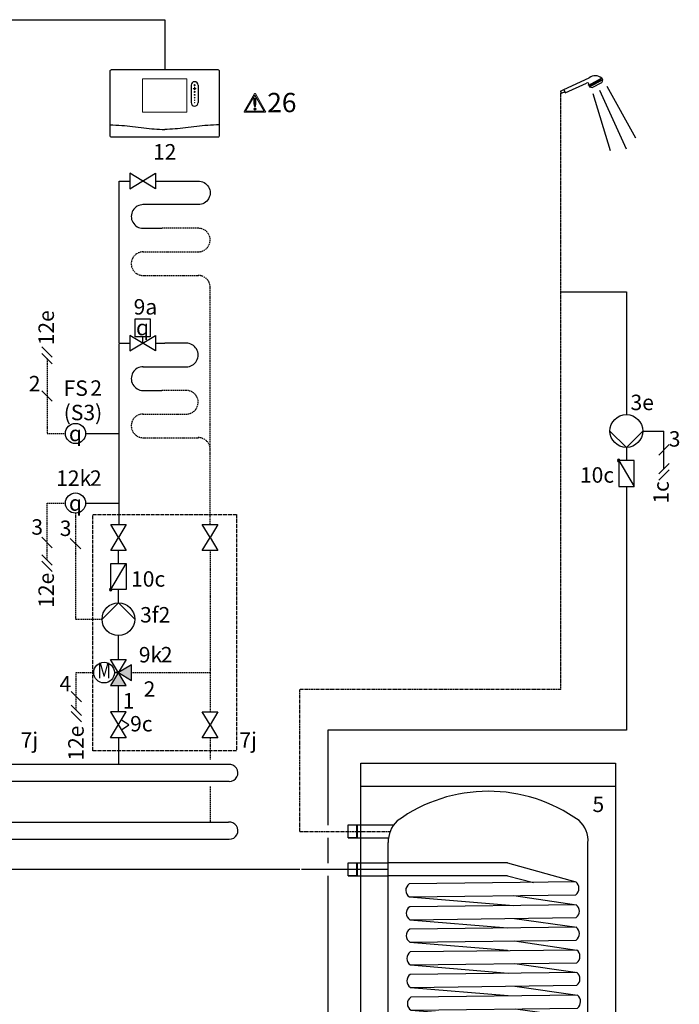
# Model space of a CAD drawing. Units: millimetres. Extents: x -1066 to 98122, y 3283 to 24060.
# Drawn here: x 6391 to 6904, y 10535 to 11300 of the extents above; entities that cross this region are included whole.
import ezdxf
from ezdxf.enums import TextEntityAlignment as Align
from ezdxf.lldxf.tags import DXFTag

# ---------------------------------------------------------------- set-up
doc = ezdxf.new("R2010")
doc.units = ezdxf.units.MM
for name, pattern in [('AM_ISO02W050x2', [3.75, 3, -0.75]), ('CENTERX2', [4, 2.5, -0.5, 0.5, -0.5]), ('DASHEDX2', [1.5, 1, -0.5])]:
    doc.linetypes.add(name, pattern=pattern)
for name, color, linetype in [('VG_0_General', 7, 'Continuous'), ('VG_0_TEXT', 7, 'Continuous'), ('VG_H_FP', 1, 'Continuous'), ('VG_H_RP', 5, 'DASHEDX2'), ('VG_H_SYMBOL', 7, 'Continuous'), ('VG_H_TEXT', 7, 'Continuous'), ('VG_HEAT', 7, 'Continuous'), ('VG_MCT', 7, 'Continuous'), ('VG_MCT_LINE_eBUS', 8, 'DASHEDX2'), ('VG_MCT_LINE_ELV', 7, 'DASHEDX2'), ('VG_MCT_TEXT', 7, 'Continuous'), ('VG_S_DCW', 100, 'Continuous'), ('VG_S_DHW', 1, 'CENTERX2'), ('VG_S_DHW_C', 30, 'Continuous')]:
    doc.layers.add(name, color=color, linetype=linetype)
doc.styles.add('ROMANS', font='arial.ttf')
doc.styles.get("Standard").update_dxf_attribs({"font": 'arial.ttf'})
tags = doc.linetypes.add('BUSLEITUNG', pattern='A,0.5,-0.2,["BUS",Standard,S=0.1,R=0,X=-0.1,Y=-0.05],-0.25', length=0.95).pattern_tags.tags
tags[6] = DXFTag(74, 10)

# ---------------------------------------------------------------- blocks, each defined once
blk = doc.blocks.new('*U70')
at = {"layer": 'VG_0_General'}
blk.add_circle((-44.23, 180.3), 10.43, dxfattribs=at)
at = {"layer": 'VG_H_FP'}
blk.add_line((-77.61, 455.87), (-145.16, 455.87), dxfattribs=at)
at = {"layer": 'VG_H_RP'}
blk.add_line((-77.61, 70.8), (-143.95, 70.8), dxfattribs=at)
at = {"layer": 'VG_HEAT'}
for p, q in [((99, 520.5), (-99, 520.5)), ((-77.61, 64.29), (-77.61, 476.74)), ((15.01, 460.93), (-77.61, 460.93)), ((15.01, 460.93), (68.11, 446.15)), ((15.01, 450.81), (-77.61, 450.81)), ((15.01, 450.81), (35.06, 445.78)), ((-61.19, 434.53), (19.69, 427.85)), ((19.98, 435.58), (68.55, 428.42)), ((-60.86, 416.79), (15.06, 410.52)), ((20.31, 417.83), (68.88, 411.05)), ((-60.87, 399.36), (15.06, 393.09)), ((20.31, 400.41), (68.88, 393.25)), ((8.62, 393.34), (15.52, 392.77)), ((-60.41, 381.61), (15.52, 375.34)), ((20.77, 382.66), (69.34, 375.88)), ((-60.41, 364.18), (15.51, 357.91)), ((20.76, 365.23), (69.34, 358.08)), ((-59.95, 346.44), (15.97, 340.17)), ((21.22, 347.49), (69.79, 340.71)), ((21.22, 330.06), (69.79, 322.9)), ((-59.96, 329.01), (15.97, 322.74)), ((-59.5, 311.27), (16.43, 305)), ((21.68, 312.31), (70.25, 305.54)), ((-59.5, 293.84), (16.42, 287.57)), ((21.67, 294.89), (70.24, 288.11)), ((-59.34, 276.41), (16.58, 270.14)), ((21.83, 277.46), (70.41, 270.3)), ((-58.88, 258.66), (17.04, 252.4)), ((22.29, 259.71), (70.86, 252.93)), ((-58.89, 241.24), (17.04, 234.97)), ((22.29, 242.28), (70.86, 235.51)), ((-58.89, 223.81), (17.04, 217.54)), ((22.29, 224.86), (70.86, 218.08)), ((22.29, 207.48), (70.86, 200.7)), ((-9.56, 202.36), (17.04, 200.16)), ((2.98, 183.89), (17.04, 182.73)), ((22.29, 190.05), (70.86, 183.27)), ((22.29, 172.68), (70.86, 165.9)), ((3.88, 166.44), (17.04, 165.36)), ((22.29, 155.25), (70.86, 148.47)), ((4.35, 148.98), (17.04, 147.93)), ((22.29, 137.87), (70.86, 131.09)), ((-9.39, 132.74), (17.04, 130.55)), ((-58.89, 119.39), (17.04, 113.12)), ((22.29, 120.44), (70.86, 113.66)), ((-58.95, 101.97), (16.97, 95.7)), ((-58.89, 102.02), (17.04, 95.75)), ((22.29, 103.07), (70.86, 96.29)), ((-58.89, 84.59), (23, 76.29)), ((22.29, 85.64), (70.86, 78.86)), ((15.22, 75.87), (70.86, 78.86)), ((15.01, 75.87), (-77.61, 75.87)), ((15.01, 65.75), (-77.61, 65.75)), ((15.22, 65.75), (70.77, 68.89))]:
    blk.add_line(p, q, dxfattribs=at)
at = {"layer": 'VG_HEAT', "extrusion": (0, 1, 0)}
for p, q in [((-108.75, 480.34), (-108.75, 490.45)), ((-108.75, 490.45), (-73.5, 490.45)), ((-102.37, 490.45), (-101.55, 490.45)), ((-101.55, 480.34), (-101.55, 490.45)), ((-108.75, 480.34), (-77.5, 480.34)), ((-108.75, 450.82), (-108.75, 460.93)), ((-108.75, 460.93), (-77.61, 460.93)), ((-102.37, 460.93), (-101.55, 460.93)), ((-101.55, 450.82), (-101.55, 460.93)), ((-108.75, 450.82), (-77.61, 450.82)), ((-108.75, 182.1), (-77.61, 182.1)), ((-108.75, 178.5), (-108.75, 182.1)), ((-108.75, 178.5), (-77.61, 178.5)), ((-108.75, 65.75), (-108.75, 75.86)), ((-108.75, 75.86), (-77.61, 75.86)), ((-102.37, 75.86), (-101.55, 75.86)), ((-101.55, 65.75), (-101.55, 75.86)), ((-108.75, 50.05), (-77.34, 50.05)), ((-102.37, 50.05), (-101.55, 50.05)), ((-101.55, 39.94), (-101.55, 50.05)), ((-77.34, 50.05), (-73.11, 50.05)), ((-108.75, 39.94), (-70.84, 39.94)), ((-70.84, 39.94), (-59.63, 39.94)), ((-45, 3), (-54, 3)), ((-54, 0), (-54, 3)), ((-54, 0), (-45, 0)), ((-51, 3), (-51, 6)), ((-48, 3), (-48, 6)), ((-45, 0), (-45, 3)), ((4.5, 3), (-4.5, 3)), ((-4.5, 0), (-4.5, 3)), ((-4.5, 0), (4.5, 0)), ((-1.5, 3), (-1.5, 6)), ((1.5, 3), (1.5, 6)), ((4.5, 0), (4.5, 3)), ((54, 3), (45, 3)), ((45, 0), (45, 3)), ((45, 0), (54, 0)), ((48, 3), (48, 6)), ((51, 3), (51, 6)), ((54, 0), (54, 3))]:
    blk.add_line(p, q, dxfattribs=at)
at = {"layer": 'VG_HEAT'}
blk.add_lwpolyline([(-99, 538.5), (99, 538.5), (99, 6), (-99, 6)], close=True, dxfattribs=at)
for points in [[(-77.61, 64.29, 0.227185), (-70.64, 47.42, 0.338415), (70.53, 47.21, 0.227185), (77.5, 64.07), (77.5, 476.53, 0.23103), (70.53, 493.82, 0.325169), (-70.64, 493.61, 0.227185), (-77.61, 476.74)], [(-61.32, 444.65, 0.551411), (-61.19, 434.53), (68, 436.2, 0.491474), (68.09, 446.17), (-61.32, 444.65)], [(-60.99, 426.91, 0.551411), (-60.86, 416.78), (68.33, 418.45, 0.491474), (68.42, 428.42), (-60.99, 426.91)], [(-60.99, 409.48, 0.551411), (-60.86, 399.36), (68.33, 401.03, 0.491474), (68.41, 410.99), (-60.99, 409.48)], [(-60.53, 391.73, 0.551411), (-60.4, 381.61), (68.79, 383.28, 0.491474), (68.87, 393.25), (-60.53, 391.73)], [(-60.54, 374.31, 0.551411), (-60.41, 364.18), (68.78, 365.85, 0.491474), (68.87, 375.82), (-60.54, 374.31)], [(-60.08, 356.56, 0.551411), (-59.95, 346.44), (69.24, 348.11, 0.491474), (69.33, 358.08), (-60.08, 356.56)], [(-60.08, 339.13, 0.551411), (-59.95, 329.01), (69.24, 330.68, 0.491474), (69.32, 340.65), (-60.08, 339.13)], [(-59.62, 321.39, 0.551411), (-59.49, 311.27), (69.7, 312.93, 0.491474), (69.78, 322.9), (-59.62, 321.39)], [(-59.63, 303.96, 0.551411), (-59.5, 293.84), (69.69, 295.51, 0.491474), (69.78, 305.47), (-59.63, 303.96)], [(-59.47, 286.53, 0.551411), (-59.34, 276.41), (69.85, 278.08, 0.491474), (69.94, 288.05), (-59.47, 286.53)], [(-59.01, 268.79, 0.551411), (-58.88, 258.66), (70.31, 260.33, 0.491474), (70.4, 270.3), (-59.01, 268.79)], [(-59.01, 251.36, 0.551411), (-58.88, 241.24), (70.31, 242.9, 0.491474), (70.39, 252.87), (-59.01, 251.36)], [(-59.02, 233.93, 0.551411), (-58.89, 223.81), (70.3, 225.48, 0.491474), (70.39, 235.44), (-59.02, 233.93)], [(-77.62, 216.89, -0.520567), (-49.11, 209.64, -0.520567), (-49.11, 209.64, -0.520567), (-24.23, 205.32, -0.520567), (-24.23, 205.32, -0.520567), (-3.84, 189.26, -0.520567), (-3.84, 189.26, -0.520567), (1.86, 163.7, -0.520567), (1.86, 163.7, -0.520567), (-4.19, 140.56, -0.520567), (-4.19, 140.56, -0.520567), (-28.73, 132.27, -0.520567), (-28.73, 132.27, -0.520567), (-52.57, 128.81, -0.520567), (-52.57, 128.81, -0.520567), (-75.55, 122.25, -0.520567), (-75.55, 122.25, -0.538721), (-77.61, 121.04)], [(-25.04, 206.81), (70.3, 208.05, 0.491474), (70.39, 218.02), (-53.82, 216.56)], [(-3.83, 189.71), (70.3, 190.67, 0.491474), (70.39, 200.64), (-7.04, 199.73)], [(5.92, 172.46), (70.3, 173.3, 0.491474), (70.39, 183.27), (3.9, 182.49)], [(5.31, 155.03), (70.3, 155.87, 0.491474), (70.39, 165.84), (2.96, 165.05)], [(-5.44, 137.51), (70.31, 138.49, 0.491474), (70.39, 148.46), (3.77, 147.68)], [(-60.11, 120.39, 0.066411), (-58.89, 119.39), (70.3, 121.06, 0.491474), (70.39, 131.03), (-14.25, 130.04)], [(-59.02, 112.09, 0.551411), (-58.89, 101.96), (70.3, 103.63, 0.491474), (70.39, 113.6), (-59.02, 112.09)], [(-58.55, 94.72, 0.551411), (-58.42, 84.59), (70.77, 86.26, 0.491474), (70.86, 96.23), (-58.55, 94.72)]]:
    blk.add_lwpolyline(points, format="xyb", dxfattribs=at)
for points in [[(-102.37, 490.45), (-102.37, 480.34)], [(-101.55, 480.34), (-108.75, 480.34)], [(-102.37, 460.93), (-102.37, 450.82)], [(-101.55, 450.82), (-108.75, 450.82)], [(99, 83.1), (106.5, 83.1), (106.5, 131.1), (99, 131.1)], [(-102.37, 75.86), (-102.37, 65.75)], [(-77.61, 65.75), (-108.75, 65.75)], [(-108.75, 39.94), (-108.75, 50.05), (-102.37, 50.05), (-102.37, 39.94)]]:
    blk.add_lwpolyline(points, dxfattribs=at)
for points in [[(-77.61, 308.26, 0), (-108.75, 308.26, 0), (-108.75, 316.33, 0), (-77.61, 316.33, 0)], [(-101.55, 308.26, 0), (-101.55, 316.33, 0), (-102.37, 316.33, 0), (-102.37, 308.26, 0)]]:
    blk.add_polyline3d(points, dxfattribs=at)
for centre, radius, start, end in [((-197.87, 485.4), 99, 357.07317, 2.92683), ((-197.87, 455.87), 99, 357.07317, 2.92683), ((66.97, 73.85), 6.3, 307.1565, 51.84825), ((-197.87, 70.8), 99, 357.07317, 2.92683), ((-197.87, 45), 99, 357.07317, 2.92683)]:
    blk.add_arc(centre, radius, start, end, dxfattribs=at)
at = {"layer": 'VG_MCT_LINE_ELV'}
blk.add_line((-54.66, 180.3), (-146.29, 180.3), dxfattribs=at)
at = {"layer": 'VG_MCT_TEXT', "color": 7}
for p, q in [((-155.32, 184.33), (-147.27, 176.27)), ((-150.32, 184.33), (-142.27, 176.27)), ((-128.98, 184.33), (-120.93, 176.27))]:
    blk.add_line(p, q, dxfattribs=at)
at = {"layer": 'VG_S_DCW'}
for p, q in [((-75.47, 45), (-143.2, 45)), ((-143.2, 45), (-143.2, -16.47)), ((-67.36, 45), (-75.47, 45))]:
    blk.add_line(p, q, dxfattribs=at)
at = {"layer": 'VG_S_DHW'}
for p, q in [((56.36, 595.9), (-146.34, 595.9)), ((-146.34, 485.4), (-146.34, 595.9)), ((-146.34, 485.4), (-76.26, 485.4))]:
    blk.add_line(p, q, dxfattribs=at)
at = {"layer": 'VG_S_DHW_C'}
for p, q in [((107.36, 595.9), (107.36, 564.17)), ((107.36, 564.17), (-124.62, 564.24)), ((-124.62, 564.24), (-124.62, 490.4)), ((-124.62, 480.4), (-124.62, 460.87)), ((-124.62, 450.87), (-124.62, 312.3)), ((-124.62, 312.3), (-77.61, 312.3))]:
    blk.add_line(p, q, dxfattribs=at)
blk.add_attdef('LINK2MOD', text='', height=12).set_placement((-157.46, 174.22), align=Align.RIGHT)
blk.add_attdef('DHWCON', (-61.74, 141.98), '', height=12)
at = {"layer": 'VG_H_TEXT'}
blk.add_text('5', height=12, dxfattribs=at).set_placement((81.01, 500.52))
at = {"layer": 'VG_MCT_TEXT', "color": 7}
for s, p in [('2', (-135.28, 188.36)), ('DHW', (-61.01, 156.42))]:
    blk.add_text(s, height=12, dxfattribs=at).set_placement(p)
at = {"layer": 'VG_MCT_TEXT', "insert": (-44.81, 180.41), "char_height": 12, "width": 22.6305, "attachment_point": 5}
blk.add_mtext('{\\Fgreekc|c0;q}', dxfattribs=at)
blk = doc.blocks.new('DHW tap shower hydr')
at = {"layer": 'VG_H_SYMBOL'}
h = blk.add_hatch(color=256, dxfattribs=at)
edge = h.paths.add_edge_path()
edge.add_arc((31, 592.9), 3.36, 90, 270)
edge.add_arc((31, 592.9), 3.36, 270, 450)
at = {"layer": 'VG_0_General', "color": 7}
for p, q in [((161.8, 634.2), (134.9, 607.3)), ((134.9, 558.6), (161.8, 585.4)), ((134.9, 541.9), (161.8, 568.8))]:
    blk.add_line(p, q, dxfattribs=at)
at = {"layer": 'VG_H_SYMBOL', "color": 7}
for p, q in [((-111.1, 1554.8), (-45.1, 1584.3)), ((-46.7, 1566.1), (-13.1, 1583.7)), ((-13.1, 1583.7), (-10.7, 1579.2)), ((-107.8, 1546), (-52.6, 1570.7)), ((-46.7, 1566.1), (-44.4, 1561.7)), ((-44.4, 1561.7), (-10.7, 1579.2)), ((-44.4, 1561.7), (-37.9, 1559.4)), ((-43.9, 1567.6), (-41.6, 1563.2)), ((-41.1, 1569.1), (-38.7, 1564.6)), ((-37.9, 1559.4), (-12.7, 1572.5)), ((-37.9, 1570.7), (-35.6, 1566.3)), ((-34.9, 1572.3), (-32.5, 1567.9)), ((-32.1, 1573.8), (-29.7, 1569.3)), ((-29, 1575.4), (-26.7, 1570.9)), ((-26, 1577), (-23.7, 1572.5)), ((-22.8, 1578.6), (-20.5, 1574.2)), ((-19.6, 1580.3), (-17.2, 1575.9)), ((-16.9, 1581.7), (-14.5, 1577.3)), ((-10.8, 1579.3), (-12.7, 1572.5)), ((0.2, 1562.7), (74.4, 1429.3)), ((-120.1, 1549.9), (-110.8, 1554.1)), ((-120.1, 1549.9), (-117.6, 1544.2)), ((-108.8, 1548.1), (-117.6, 1544.2)), ((-110.8, 1554.1), (-111.1, 1554.8)), ((-110.8, 1554.1), (-108.8, 1548.1)), ((-107.8, 1546), (-108.8, 1548.1)), ((-36.3, 1544.5), (9.3, 1396.7)), ((-19.1, 1553), (50.1, 1401))]:
    blk.add_line(p, q, dxfattribs=at)
at = {"layer": 'VG_H_SYMBOL', "linetype": 'Continuous'}
blk.add_line((31, 592.9), (71.3, 525.7), dxfattribs=at)
at = {"layer": 'VG_H_SYMBOL', "color": 0, "linetype": 'Continuous'}
blk.add_lwpolyline([(8.5, 669.5), (50.9, 627.1), (93.2, 669.5)], dxfattribs=at)
at = {"layer": 'VG_H_SYMBOL', "linetype": 'Continuous'}
blk.add_lwpolyline([(31, 525.7), (71.3, 525.7), (71.3, 592.9), (31, 592.9)], close=True, dxfattribs=at)
at = {"layer": 'VG_H_SYMBOL', "color": 0, "linetype": 'Continuous'}
blk.add_circle((50.9, 669.5), 42.4, dxfattribs=at)
at = {"layer": 'VG_H_SYMBOL', "color": 7}
for centre, radius, start, end in [((-29.4, 1565.3), 24.7, 48.4261, 129.3269), ((-49.8, 1568.2), 3.7, 325.4319, 139.5458)]:
    blk.add_arc(centre, radius, start, end, dxfattribs=at)
at = {"layer": 'VG_H_SYMBOL', "linetype": 'Continuous'}
for start, end in [(90, 270), (270, 90)]:
    blk.add_arc((31, 592.9), 3.36, start, end, dxfattribs=at)
at = {"layer": 'VG_MCT_LINE_ELV'}
for p in [(93.2, 669.5), (148.3, 572)]:
    blk.add_line(p, (148.3, 669.5), dxfattribs=at)
at = {"layer": 'VG_S_DHW'}
for p, q in [((-119, 1030.5), (-118.8, 1547.1)), ((-119, 0), (-119, 1030.5))]:
    blk.add_line(p, q, dxfattribs=at)
at = {"layer": 'VG_S_DHW_C'}
for p, q in [((-119, 1030.5), (51, 1030.5)), ((51, 1030.5), (50.9, 711.9)), ((51.2, 627.5), (51.1, 592.9)), ((51.1, 525.7), (51, 0))]:
    blk.add_line(p, q, dxfattribs=at)
at = {"layer": 'VG_MCT_TEXT', "color": 7}
for s, p in [('3e', (61.6, 723.6)), ('3', (160.7, 629)), ('10c', (-69.3, 535.6))]:
    blk.add_text(s, height=40, dxfattribs=at).set_placement(p)
blk.add_attdef('LINK2MOD', (138.1, 482.9), '', height=40, dxfattribs=at)
blk = doc.blocks.new('*U79')
at = {"layer": 'VG_H_SYMBOL'}
h = blk.add_hatch(color=256, dxfattribs=at)
edge = h.paths.add_edge_path()
edge.add_arc((-5.97, 135.84), 1.01, 90, 270)
edge.add_arc((-5.97, 135.84), 1.01, 270, 450)
h = blk.add_hatch(color=256, dxfattribs=at)
h.dxf.hatch_style = 1
h.paths.add_polyline_path([(-6.05, 61.24), (6.05, 61.24), (0, 71.32)])
h.paths.add_polyline_path([(10.09, 65.27), (10.09, 77.38), (0, 71.32)])
at = {"layer": 'VG_0_General'}
for points in [[(-5.98, 186.54), (6.13, 186.54), (0.07, 176.46), (6.13, 166.37), (-5.98, 166.37), (0.07, 176.46)], [(65.21, 186.54), (77.32, 186.54), (71.27, 176.46), (77.32, 166.37), (65.21, 166.37), (71.27, 176.46)], [(65.22, 40.72), (77.32, 40.72), (71.27, 30.63), (77.32, 20.54), (65.22, 20.54), (71.27, 30.63)]]:
    blk.add_lwpolyline(points, close=True, dxfattribs=at)
at = {"layer": 'VG_H_FP'}
for p, q in [((0.68, 453.49), (8.92, 453.49)), ((0.68, 327.42), (0.68, 453.49)), ((28.9, 453.49), (35.97, 453.49)), ((0.68, 327.42), (8.92, 327.42)), ((0.68, 272.15), (0.68, 326.82)), ((28.9, 327.42), (35.98, 327.42)), ((0.68, 186.54), (0.68, 272.15)), ((0.07, 156.11), (0.07, 166.37)), ((0.08, 125.58), (0.08, 135.84)), ((0, 81.41), (0, 100.16)), ((0, 40.71), (0, 61.24)), ((0, 20.54), (0, 0))]:
    blk.add_line(p, q, dxfattribs=at)
for points in [[(35.97, 453.49), (61.92, 453.49, -1.007541), (62.11, 435.12), (19.04, 435.12)], [(19.32, 435.12, 1.007541), (19.18, 416.76), (33.85, 416.76)], [(19.05, 309.05), (52.79, 309.05, 1.007095), (52.61, 327.42), (35.97, 327.42)], [(19.32, 309.05, 1.007541), (19.18, 290.68), (33.86, 290.68)]]:
    blk.add_lwpolyline(points, format="xyb", dxfattribs=at)
at = {"layer": 'VG_H_RP'}
for p, q in [((19.18, 380.02), (35.97, 380.02)), ((35.97, 380.02), (54.34, 380.02)), ((54.34, 380.02), (62.24, 380.02)), ((71.27, 244.83), (71.27, 370.91)), ((19.18, 253.95), (35.97, 253.95)), ((35.97, 253.95), (54.34, 253.95)), ((54.34, 253.95), (62.24, 253.95)), ((71.27, 186.54), (71.27, 244.99)), ((71.27, 166.37), (71.27, 71.33)), ((10.09, 71.32), (71.27, 71.33)), ((71.27, 71.33), (71.27, 40.72)), ((71.27, 20.54), (71.27, 3.83))]:
    blk.add_line(p, q, dxfattribs=at)
for points in [[(19.04, 398.39), (62.11, 398.39, 1.007541), (61.92, 416.76), (33.85, 416.76)], [(19.05, 272.32), (52.79, 272.32, 1.007833), (52.6, 290.68), (33.86, 290.68)]]:
    blk.add_lwpolyline(points, format="xyb", dxfattribs=at)
for centre, start, end in [((19.18, 389.21), 89.14232, 270.00315), ((62.08, 370.91), 0, 91.01153), ((19.18, 263.13), 89.14232, 270.00315), ((62.08, 244.83), 0, 91.01153)]:
    blk.add_arc(centre, 9.18, start, end, dxfattribs=at)
at = {"layer": 'VG_H_SYMBOL', "color": 0, "linetype": 'Continuous'}
for p, q in [((18.91, 327.42), (18.91, 332.41)), ((-3.1, 71.32), (0, 71.32))]:
    blk.add_line(p, q, dxfattribs=at)
at = {"layer": 'VG_H_SYMBOL', "linetype": 'Continuous'}
blk.add_line((-5.97, 135.84), (6.13, 156.02), dxfattribs=at)
at = {"layer": 'VG_H_SYMBOL'}
blk.add_line((0, 71.32), (-3.1, 71.32), dxfattribs=at)
at = {"layer": 'VG_H_SYMBOL', "color": 0, "linetype": 'Continuous'}
for points in [[(28.9, 447.5), (8.92, 459.48), (8.92, 447.5), (28.9, 459.48)], [(28.9, 321.43), (8.92, 333.41), (8.92, 321.43), (28.9, 333.41)], [(6.05, 61.24), (-6.05, 81.41), (6.05, 81.41), (-6.05, 61.24)], [(0, 71.32), (10.09, 65.27), (10.09, 77.38)], [(-6.05, 20.54), (6.05, 40.71), (-6.05, 40.71), (6.05, 20.54)]]:
    blk.add_lwpolyline(points, close=True, dxfattribs=at)
for points in [[(13.12, 332.41), (13.12, 346.39), (24.74, 346.39), (24.71, 332.41), (13.09, 332.41)], [(-12.71, 112.87), (0, 125.58), (12.71, 112.87)], [(2.31, 26.78), (8.07, 30.63), (2.31, 34.47)]]:
    blk.add_lwpolyline(points, dxfattribs=at)
at = {"layer": 'VG_H_SYMBOL', "linetype": 'Continuous'}
blk.add_lwpolyline([(6.13, 135.84), (-5.97, 135.84), (-5.97, 156.02), (6.13, 156.02)], close=True, dxfattribs=at)
at = {"layer": 'VG_H_SYMBOL'}
for centre, radius in [((-33.31, 257.24), 7.85), ((-33.31, 203.15), 7.85), ((-11.12, 71.32), 8.02)]:
    blk.add_circle(centre, radius, dxfattribs=at)
at = {"layer": 'VG_H_SYMBOL', "color": 0, "linetype": 'Continuous'}
blk.add_circle((0, 112.87), 12.71, dxfattribs=at)
at = {"layer": 'VG_H_SYMBOL', "linetype": 'Continuous'}
for start, end in [(90, 270), (270, 90)]:
    blk.add_arc((-5.97, 135.84), 1.01, start, end, dxfattribs=at)
at = {"layer": 'VG_MCT'}
for p, q in [((-25.47, 257.24), (0.68, 257.24)), ((-25.47, 203.15), (0.68, 203.15))]:
    blk.add_line(p, q, dxfattribs=at)
at = {"layer": 'VG_MCT', "color": 251, "linetype": 'AM_ISO02W050x2'}
blk.add_lwpolyline([(-19.88, 10.42), (-19.88, 194.26), (91.83, 194.26), (91.83, 10.42)], close=True, dxfattribs=at)
at = {"layer": 'VG_MCT_LINE_ELV'}
for p, q in [((-55.42, 315.5), (-55.42, 257.24)), ((-55.42, 257.24), (-41.16, 257.24)), ((-55.42, 158.87), (-55.42, 203.15)), ((-55.42, 203.15), (-41.16, 203.15)), ((-33.31, 195.3), (-33.31, 112.87)), ((-33.31, 112.87), (-12.71, 112.87)), ((-32.71, 71.32), (-19.14, 71.32)), ((-32.71, 42.09), (-32.71, 71.32))]:
    blk.add_line(p, q, dxfattribs=at)
at = {"layer": 'VG_MCT_TEXT', "color": 7}
for p, q in [((-59.44, 324.53), (-51.39, 316.48)), ((-59.44, 319.53), (-51.39, 311.48)), ((-59.44, 290.39), (-51.39, 282.34)), ((-59.44, 176.5), (-51.39, 168.45)), ((-29.29, 167.44), (-37.34, 175.49)), ((-51.39, 154.85), (-59.44, 162.9)), ((-51.39, 149.85), (-59.44, 157.9)), ((-36.73, 56.71), (-28.68, 48.66)), ((-28.68, 38.06), (-36.73, 46.11)), ((-28.68, 33.06), (-36.73, 41.11))]:
    blk.add_line(p, q, dxfattribs=at)
at = {"layer": 'VG_0_TEXT'}
for p in [(-50.07, 325.77), (-50.09, 121.7), (-26.98, 2.86)]:
    blk.add_text('12e', height=12, rotation=90, dxfattribs=at).set_placement(p)
for s, p in [('FS ', (-42.5, 286.49)), ('9k', (15.89, 79.21))]:
    blk.add_text(s, height=12, dxfattribs=at).set_placement(p)
blk.add_attdef('R2M', (14.13, 148.1), '', height=0.5, dxfattribs=at)
at = {"layer": 'VG_H_TEXT', "color": 0, "linetype": 'Continuous', "style": 'ROMANS', "width": 0.8}
blk.add_text('M', height=12, dxfattribs=at).set_placement((-11.06, 71.45), align=Align.MIDDLE)
at = {"layer": 'VG_MCT_TEXT'}
for s, p in [('9a', (11.86, 349.69)), ('2', (-69.58, 289.98)), ('12k', (-48.32, 216.49)), ('3', (-67.63, 178.54)), ('3', (-45.53, 177.53)), ('10c', (9.85, 138.14)), ('3f', (16.88, 110.28)), ('4', (-45.76, 56.71)), ('2', (19.61, 52.56)), ('1', (3.34, 43.41)), ('9c', (9.12, 25.57)), ('7j', (94.06, 12.88))]:
    blk.add_text(s, height=12, dxfattribs=at).set_placement(p)
at = {"layer": 'VG_MCT_TEXT', "char_height": 12, "width": 22.6305, "attachment_point": 5}
for insert in [(18.78, 339.6), (-33.31, 257.24), (-33.31, 203.15)]:
    blk.add_mtext('{\\Fgreekc|c0;q}', dxfattribs=dict(at, insert=insert))
at = {"layer": 'VG_MCT_TEXT'}
for tag, p in [('NR1', (-21.8, 286.53)), ('FLOWSENS', (-42.46, 267.52)), ('NR2', (-22.07, 216.53)), ('NR3', (31.24, 110.28)), ('NR4', (32.96, 79.28))]:
    blk.add_attdef(tag, p, '', height=12, dxfattribs=at)
blk = doc.blocks.new('*U53')
at = {"layer": 'VG_0_General'}
h = blk.add_hatch(color=256, dxfattribs=at)
h.dxf.hatch_style = 1
h.paths.add_polyline_path([(-9.6, -53.98), (-13.18, -51.6), (-22.03, -57.5), (-19.17, -61.21)])
for p, q in [((255.47, 0), (-17.5, 0)), ((256.17, -13.36), (-17.44, -13.38)), ((19.58, -44.91), (255.48, -44.91)), ((19.43, -58.29), (256.17, -58.27))]:
    blk.add_line(p, q, dxfattribs=at)
for centre, radius, start, end in [((256.17, -6.66), 6.7, 269.99299, 95.98674), ((-17.45, -6.69), 6.69, 89.92448, 270.07552), ((19.62, -51.6), 6.69, 89.92448, 270.07552), ((256.18, -51.57), 6.7, 269.99299, 95.97994)]:
    blk.add_arc(centre, radius, start, end, dxfattribs=at)
at = {"layer": 'VG_H_FP'}
blk.add_line((-24.14, -6.69), (-81.01, -6.69), dxfattribs=at)
at = {"layer": 'VG_H_RP'}
for p, q in [((71.27, -17.28), (71.27, -44.91)), ((241.27, -17.28), (241.27, -44.91)), ((-23.36, -51.6), (-42.15, -51.6)), ((12.89, -51.6), (-3.01, -51.6))]:
    blk.add_line(p, q, dxfattribs=at)
at = {"layer": 'VG_H_SYMBOL'}
blk.add_lwpolyline([(-3.01, -44.81), (-23.36, -58.38), (-23.36, -44.81), (-3.01, -58.38)], close=True, dxfattribs=at)
blk.add_lwpolyline([(-22.03, -57.5), (-19.17, -61.21), (-9.6, -53.98)], dxfattribs=at)
at = {"layer": 'VG_0_TEXT', "color": 251, "insert": (-13.44, -63.73), "char_height": 12, "width": 23.7302, "attachment_point": 1}
blk.add_mtext('10e', dxfattribs=at)
blk = doc.blocks.new('warning_icon')
at = {"layer": 'VG_0_General', "true_color": 0x008776}
h = blk.add_hatch(color=136, dxfattribs=at)
h.dxf.hatch_style = 2
edge = h.paths.add_edge_path()
edge.add_spline(control_points=[(17.81, 0.68), (17.81, 0.68), (9.85, 14.46), (9.85, 14.46), (9.77, 14.59), (9.63, 14.67), (9.48, 14.67), (9.32, 14.67), (9.18, 14.59), (9.11, 14.46), (9.11, 14.46), (1.15, 0.68), (1.15, 0.68), (1.07, 0.55), (1.07, 0.38), (1.15, 0.25), (1.23, 0.12), (1.37, 0.03), (1.52, 0.03), (1.52, 0.03), (17.43, 0.03), (17.43, 0.03), (17.59, 0.03), (17.73, 0.12), (17.81, 0.25), (17.88, 0.38), (17.88, 0.55), (17.81, 0.68)], knot_values=[0, 0, 0, 0, 1, 1, 1, 2, 2, 2, 3, 3, 3, 4, 4, 4, 5, 5, 5, 6, 6, 6, 7, 7, 7, 8, 8, 8, 9, 9, 9, 9], degree=3, periodic=0)
h.paths.add_polyline_path([(2.27, 0.89), (9.48, 13.38), (16.69, 0.89)])
h = blk.add_hatch(color=136, dxfattribs=at)
h.dxf.hatch_style = 2
edge = h.paths.add_edge_path()
edge.add_spline(control_points=[(8.77, 10.55), (8.77, 10.55), (8.77, 6.75), (8.77, 6.75), (8.77, 6.75), (9.06, 4.33), (9.06, 4.33), (9.06, 4.33), (9.9, 4.33), (9.9, 4.33), (9.9, 4.33), (10.2, 6.75), (10.2, 6.75), (10.2, 6.75), (10.2, 11.02), (10.2, 11.02), (10.2, 11.02), (9.24, 11.02), (9.24, 11.02), (8.95, 11.02), (8.77, 10.87), (8.77, 10.55)], knot_values=[0, 0, 0, 0, 1, 1, 1, 2, 2, 2, 3, 3, 3, 4, 4, 4, 5, 5, 5, 6, 6, 6, 7, 7, 7, 7], degree=3, periodic=0)
h = blk.add_hatch(color=136, dxfattribs=at)
h.dxf.hatch_style = 2
edge = h.paths.add_edge_path()
edge.add_spline(control_points=[(9.48, 3.45), (9.01, 3.45), (8.62, 3.04), (8.62, 2.57), (8.62, 2.1), (9.01, 1.71), (9.48, 1.71), (9.95, 1.71), (10.34, 2.1), (10.34, 2.57), (10.34, 3.04), (9.95, 3.45), (9.48, 3.45)], knot_values=[0, 0, 0, 0, 1, 1, 1, 2, 2, 2, 3, 3, 3, 4, 4, 4, 4], degree=3, periodic=0)
at = {"layer": 'VG_0_General', "color": 136, "lineweight": 0, "true_color": 0x008776}
for p, q in [((2.27, 0.89), (9.48, 13.38)), ((9.48, 13.38), (16.69, 0.89)), ((16.69, 0.89), (2.27, 0.89))]:
    blk.add_line(p, q, dxfattribs=at)
for points in [[(9.11, 14.46), (9.11, 14.46), (1.15, 0.68), (1.15, 0.68)], [(9.24, 11.02), (8.95, 11.02), (8.77, 10.87), (8.77, 10.55)], [(8.77, 10.55), (8.77, 10.55), (8.77, 6.75), (8.77, 6.75)], [(10.2, 11.02), (10.2, 11.02), (9.24, 11.02), (9.24, 11.02)], [(17.81, 0.68), (17.81, 0.68), (9.85, 14.46), (9.85, 14.46)], [(10.2, 6.75), (10.2, 6.75), (10.2, 11.02), (10.2, 11.02)], [(1.52, 0.03), (1.52, 0.03), (17.43, 0.03), (17.43, 0.03)], [(8.77, 6.75), (8.77, 6.75), (9.06, 4.33), (9.06, 4.33)], [(9.06, 4.33), (9.06, 4.33), (9.9, 4.33), (9.9, 4.33)], [(9.9, 4.33), (9.9, 4.33), (10.2, 6.75), (10.2, 6.75)]]:
    blk.add_open_spline(points, degree=3, dxfattribs=at)
for points, knots in [([(9.85, 14.46), (9.77, 14.59), (9.63, 14.67), (9.48, 14.67), (9.32, 14.67), (9.18, 14.59), (9.11, 14.46)], [1, 1, 1, 1, 2, 2, 2, 3, 3, 3, 3]), ([(1.15, 0.68), (1.07, 0.55), (1.07, 0.38), (1.15, 0.25), (1.23, 0.12), (1.37, 0.03), (1.52, 0.03)], [4, 4, 4, 4, 5, 5, 5, 6, 6, 6, 6]), ([(9.48, 3.45), (9.01, 3.45), (8.62, 3.04), (8.62, 2.57), (8.62, 2.1), (9.01, 1.71), (9.48, 1.71), (9.95, 1.71), (10.34, 2.1), (10.34, 2.57), (10.34, 3.04), (9.95, 3.45), (9.48, 3.45)], [0, 0, 0, 0, 1, 1, 1, 2, 2, 2, 3, 3, 3, 4, 4, 4, 4]), ([(17.43, 0.03), (17.59, 0.03), (17.73, 0.12), (17.81, 0.25), (17.88, 0.38), (17.88, 0.55), (17.81, 0.68)], [7, 7, 7, 7, 8, 8, 8, 9, 9, 9, 9])]:
    blk.add_open_spline(points, degree=3, knots=knots, dxfattribs=at)
at = {"layer": 'VG_0_TEXT'}
blk.add_attdef('NR', (19.06, 0.03), '', height=15, dxfattribs=at)

msp = doc.modelspace()

# ---------------------------------------------------------------- linework, layer by layer
at = {"layer": 'VG_H_FP', "ltscale": 2}
msp.add_lwpolyline([(6609.09, 10639.45), (6223.32, 10639.45), (6223.32, 10459.4), (5738.36, 10459.4), (5738.36, 10803.86)], dxfattribs=at)
at = {"layer": 'VG_MCT'}
for p, q in [((6524.7, 11249.22), (6524.7, 11235.64)), ((6530.04, 11249.22), (6530.04, 11235.64))]:
    msp.add_line(p, q, dxfattribs=at)
msp.add_lwpolyline([(6462.87, 11261.28), (6545.32, 11261.28, -0.414214), (6546.53, 11260.06), (6546.53, 11209.87, -0.414214), (6545.32, 11208.66), (6462.87, 11208.66, -0.414214), (6461.65, 11209.87), (6461.65, 11260.06, -0.414214)], format="xyb", close=True, dxfattribs=at)
at = {"layer": 'VG_MCT', "lineweight": 18}
msp.add_lwpolyline([(6521.31, 11228.13), (6486.87, 11228.13), (6486.87, 11253.98), (6521.31, 11253.98), (6521.31, 11228.13)], dxfattribs=at)
at = {"layer": 'VG_MCT'}
for centre, start, end in [((6527.37, 11249.22), 0.00004, 180.00004), ((6527.37, 11235.64), 180.00004, 0.00004)]:
    msp.add_arc(centre, 2.67, start, end, dxfattribs=at)
at = {"layer": 'VG_MCT', "lineweight": 18}
for points, knots in [([(6528.34, 11246.45), (6528.05, 11246.45), (6527.77, 11246.45), (6527.48, 11246.45), (6527.48, 11246.16), (6527.48, 11245.87), (6527.48, 11245.59), (6527.48, 11245.53), (6527.43, 11245.48), (6527.37, 11245.48), (6527.31, 11245.48), (6527.26, 11245.53), (6527.26, 11245.59), (6527.26, 11245.87), (6527.26, 11246.16), (6527.26, 11246.45), (6526.97, 11246.45), (6526.68, 11246.45), (6526.4, 11246.45), (6526.34, 11246.45), (6526.29, 11246.5), (6526.29, 11246.56), (6526.29, 11246.62), (6526.34, 11246.67), (6526.4, 11246.67), (6526.68, 11246.67), (6526.97, 11246.67), (6527.26, 11246.67), (6527.26, 11246.96), (6527.26, 11247.24), (6527.26, 11247.53), (6527.26, 11247.59), (6527.31, 11247.64), (6527.37, 11247.64), (6527.43, 11247.64), (6527.48, 11247.59), (6527.48, 11247.53), (6527.48, 11247.24), (6527.48, 11246.96), (6527.48, 11246.67), (6527.77, 11246.67), (6528.05, 11246.67), (6528.34, 11246.67), (6528.4, 11246.67), (6528.45, 11246.62), (6528.45, 11246.56), (6528.45, 11246.5), (6528.4, 11246.45), (6528.34, 11246.45)], [0, 0, 0, 0, 1, 1, 1, 2, 2, 2, 3, 3, 3, 4, 4, 4, 5, 5, 5, 6, 6, 6, 7, 7, 7, 8, 8, 8, 9, 9, 9, 10, 10, 10, 11, 11, 11, 12, 12, 12, 13, 13, 13, 14, 14, 14, 15, 15, 15, 16, 16, 16, 16]), ([(6528.34, 11246.67), (6528.05, 11246.67), (6527.77, 11246.67), (6527.48, 11246.67), (6527.48, 11246.96), (6527.48, 11247.24), (6527.48, 11247.53), (6527.48, 11247.59), (6527.43, 11247.64), (6527.37, 11247.64), (6527.31, 11247.64), (6527.26, 11247.59), (6527.26, 11247.53), (6527.26, 11247.24), (6527.26, 11246.96), (6527.26, 11246.67), (6526.97, 11246.67), (6526.68, 11246.67), (6526.4, 11246.67), (6526.34, 11246.67), (6526.29, 11246.62), (6526.29, 11246.56), (6526.29, 11246.5), (6526.34, 11246.45), (6526.4, 11246.45), (6526.68, 11246.45), (6526.97, 11246.45), (6527.26, 11246.45), (6527.26, 11246.16), (6527.26, 11245.87), (6527.26, 11245.59), (6527.26, 11245.53), (6527.31, 11245.48), (6527.37, 11245.48), (6527.43, 11245.48), (6527.48, 11245.53), (6527.48, 11245.59), (6527.48, 11245.87), (6527.48, 11246.16), (6527.48, 11246.45), (6527.77, 11246.45), (6528.05, 11246.45), (6528.34, 11246.45), (6528.4, 11246.45), (6528.45, 11246.5), (6528.45, 11246.56), (6528.45, 11246.62), (6528.4, 11246.67), (6528.34, 11246.67)], [0, 0, 0, 0, 1, 1, 1, 2, 2, 2, 3, 3, 3, 4, 4, 4, 5, 5, 5, 6, 6, 6, 7, 7, 7, 8, 8, 8, 9, 9, 9, 10, 10, 10, 11, 11, 11, 12, 12, 12, 13, 13, 13, 14, 14, 14, 15, 15, 15, 16, 16, 16, 16]), ([(6527.37, 11249.71), (6527.64, 11249.71), (6527.85, 11249.49), (6527.85, 11249.22), (6527.85, 11248.96), (6527.64, 11248.74), (6527.37, 11248.74), (6527.1, 11248.74), (6526.88, 11248.96), (6526.88, 11249.22), (6526.88, 11249.49), (6527.1, 11249.71), (6527.37, 11249.71)], [0, 0, 0, 0, 1, 1, 1, 2, 2, 2, 3, 3, 3, 4, 4, 4, 4]), ([(6527.37, 11248.74), (6527.1, 11248.74), (6526.88, 11248.96), (6526.88, 11249.22), (6526.88, 11249.49), (6527.1, 11249.71), (6527.37, 11249.71), (6527.64, 11249.71), (6527.85, 11249.49), (6527.85, 11249.22), (6527.85, 11248.96), (6527.64, 11248.74), (6527.37, 11248.74)], [0, 0, 0, 0, 1, 1, 1, 2, 2, 2, 3, 3, 3, 4, 4, 4, 4]), ([(6527.37, 11243.52), (6527.13, 11243.52), (6526.94, 11243.72), (6526.94, 11243.95), (6526.94, 11244.18), (6527.13, 11244.37), (6527.37, 11244.37), (6527.6, 11244.37), (6527.79, 11244.18), (6527.79, 11243.95), (6527.79, 11243.72), (6527.6, 11243.52), (6527.37, 11243.52)], [0, 0, 0, 0, 1, 1, 1, 2, 2, 2, 3, 3, 3, 4, 4, 4, 4]), ([(6527.37, 11243.52), (6527.13, 11243.52), (6526.94, 11243.72), (6526.94, 11243.95), (6526.94, 11244.18), (6527.13, 11244.37), (6527.37, 11244.37), (6527.6, 11244.37), (6527.79, 11244.18), (6527.79, 11243.95), (6527.79, 11243.72), (6527.6, 11243.52), (6527.37, 11243.52)], [0, 0, 0, 0, 1, 1, 1, 2, 2, 2, 3, 3, 3, 4, 4, 4, 4]), ([(6527.37, 11241.29), (6527.17, 11241.29), (6527, 11241.46), (6527, 11241.66), (6527, 11241.86), (6527.17, 11242.02), (6527.37, 11242.02), (6527.57, 11242.02), (6527.73, 11241.86), (6527.73, 11241.66), (6527.73, 11241.46), (6527.57, 11241.29), (6527.37, 11241.29)], [0, 0, 0, 0, 1, 1, 1, 2, 2, 2, 3, 3, 3, 4, 4, 4, 4]), ([(6527.37, 11241.29), (6527.17, 11241.29), (6527, 11241.46), (6527, 11241.66), (6527, 11241.86), (6527.17, 11242.02), (6527.37, 11242.02), (6527.57, 11242.02), (6527.73, 11241.86), (6527.73, 11241.66), (6527.73, 11241.46), (6527.57, 11241.29), (6527.37, 11241.29)], [0, 0, 0, 0, 1, 1, 1, 2, 2, 2, 3, 3, 3, 4, 4, 4, 4]), ([(6527.37, 11239.18), (6527.2, 11239.18), (6527.06, 11239.32), (6527.06, 11239.49), (6527.06, 11239.65), (6527.2, 11239.79), (6527.37, 11239.79), (6527.54, 11239.79), (6527.67, 11239.65), (6527.67, 11239.49), (6527.67, 11239.32), (6527.54, 11239.18), (6527.37, 11239.18)], [0, 0, 0, 0, 1, 1, 1, 2, 2, 2, 3, 3, 3, 4, 4, 4, 4]), ([(6527.37, 11239.18), (6527.2, 11239.18), (6527.06, 11239.32), (6527.06, 11239.49), (6527.06, 11239.65), (6527.2, 11239.79), (6527.37, 11239.79), (6527.54, 11239.79), (6527.67, 11239.65), (6527.67, 11239.49), (6527.67, 11239.32), (6527.54, 11239.18), (6527.37, 11239.18)], [0, 0, 0, 0, 1, 1, 1, 2, 2, 2, 3, 3, 3, 4, 4, 4, 4]), ([(6527.37, 11237.23), (6527.23, 11237.23), (6527.13, 11237.34), (6527.13, 11237.47), (6527.13, 11237.61), (6527.23, 11237.72), (6527.37, 11237.72), (6527.5, 11237.72), (6527.61, 11237.61), (6527.61, 11237.47), (6527.61, 11237.34), (6527.5, 11237.23), (6527.37, 11237.23)], [0, 0, 0, 0, 1, 1, 1, 2, 2, 2, 3, 3, 3, 4, 4, 4, 4]), ([(6527.37, 11237.23), (6527.23, 11237.23), (6527.13, 11237.34), (6527.13, 11237.47), (6527.13, 11237.61), (6527.23, 11237.72), (6527.37, 11237.72), (6527.5, 11237.72), (6527.61, 11237.61), (6527.61, 11237.47), (6527.61, 11237.34), (6527.5, 11237.23), (6527.37, 11237.23)], [0, 0, 0, 0, 1, 1, 1, 2, 2, 2, 3, 3, 3, 4, 4, 4, 4]), ([(6527.37, 11235.46), (6527.27, 11235.46), (6527.19, 11235.54), (6527.19, 11235.64), (6527.19, 11235.74), (6527.27, 11235.83), (6527.37, 11235.83), (6527.47, 11235.83), (6527.55, 11235.74), (6527.55, 11235.64), (6527.55, 11235.54), (6527.47, 11235.46), (6527.37, 11235.46)], [0, 0, 0, 0, 1, 1, 1, 2, 2, 2, 3, 3, 3, 4, 4, 4, 4]), ([(6527.37, 11235.46), (6527.27, 11235.46), (6527.19, 11235.54), (6527.19, 11235.64), (6527.19, 11235.74), (6527.27, 11235.83), (6527.37, 11235.83), (6527.47, 11235.83), (6527.55, 11235.74), (6527.55, 11235.64), (6527.55, 11235.54), (6527.47, 11235.46), (6527.37, 11235.46)], [0, 0, 0, 0, 1, 1, 1, 2, 2, 2, 3, 3, 3, 4, 4, 4, 4])]:
    msp.add_open_spline(points, degree=3, knots=knots, dxfattribs=at)
at = {"layer": 'VG_MCT'}
for points in [[(6461.65, 11218.4), (6464.66, 11218.27), (6470.5, 11218.01), (6479.3, 11217.22), (6490.36, 11215.58), (6498.71, 11214.82), (6504.09, 11214.8), (6504.09, 11214.8)], [(6546.53, 11218.4), (6543.52, 11218.27), (6537.68, 11218.01), (6528.88, 11217.22), (6517.82, 11215.58), (6509.47, 11214.82), (6504.09, 11214.8), (6504.09, 11214.8)]]:
    msp.add_open_spline(points, degree=3, knots=[0, 0, 0, 0, 9.036347, 17.538228, 26.476328, 42.605822, 42.605878, 42.605878, 42.605878, 42.605878], dxfattribs=at)
at = {"layer": 'VG_MCT_LINE_eBUS', "linetype": 'BUSLEITUNG', "ltscale": 10}
for p, q in [((6334.09, 11300.08), (6504.09, 11300.08)), ((6504.09, 11300.08), (6504.09, 11261.28))]:
    msp.add_line(p, q, dxfattribs=at)

# ---------------------------------------------------------------- block references
at = {"layer": 'VG_0_General', "xscale": 0.3, "yscale": 0.3, "zscale": 0.3}
msp.add_blockref('DHW tap shower hydr', (6847.5, 10779.47), dxfattribs=at)
at = {"layer": 'VG_0_General'}
msp.add_blockref('*U79', (6468.12, 10721.17), dxfattribs=at).add_auto_attribs({'R2M': '12e', 'FLOWSENS': '(S3)', 'NR1': '2', 'NR2': '2', 'NR3': '2', 'NR4': '2'})
msp.add_blockref('*U53', (6298.12, 10721.17), dxfattribs=at)
at = {"layer": 'VG_0_TEXT'}
ref = msp.add_blockref('warning_icon', (6564.71, 11228.14), dxfattribs=at)
ref.add_attrib('NR', '26', (6583.77, 11228.18), dxfattribs={"layer": 'VG_0_General', "height": 15})
at = {"layer": 'VG_H_SYMBOL'}
msp.add_blockref('*U70', (6755.44, 10183.58), dxfattribs=at).add_auto_attribs({'LINK2MOD': '1c'})

# ---------------------------------------------------------------- texts
at = {"layer": 'VG_0_TEXT', "insert": (6891.26, 10923.86), "char_height": 12, "width": 23.7302, "attachment_point": 4, "rotation": 90}
msp.add_mtext('1c', dxfattribs=at)
at = {"layer": 'VG_MCT_TEXT'}
msp.add_text('12', height=12, dxfattribs=at).set_placement((6504.09, 11195.82), align=Align.MIDDLE)
msp.add_text('7j', height=12, dxfattribs=at).set_placement((6392.18, 10734.05))

doc.saveas('drawing.dxf')
